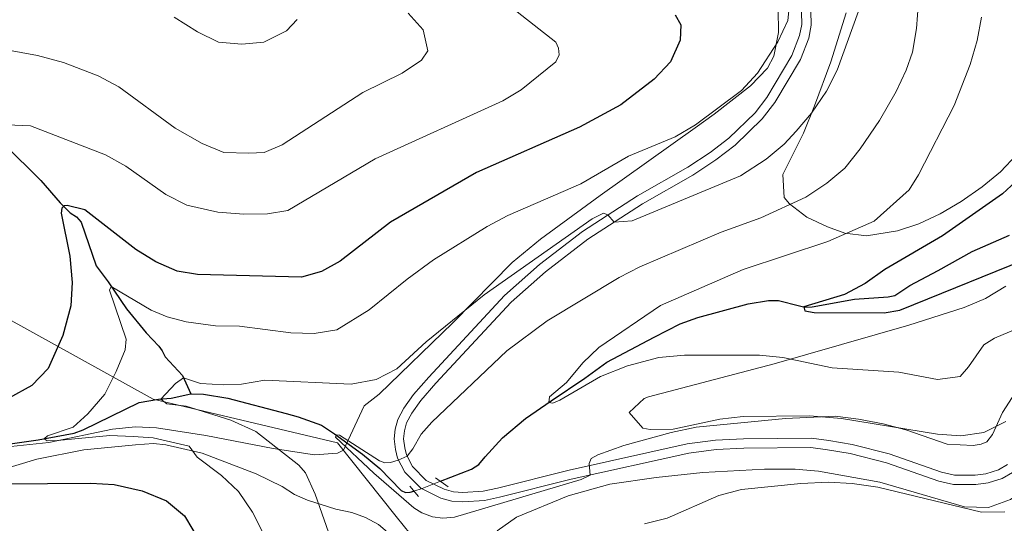
# Model space of a CAD drawing. Units: metres. Extents: x 595002 to 601970, y 646003 to 650725.
# Drawn here: x 599014 to 599224, y 650290 to 650397 of the extents above; entities that cross this region are included whole.
import ezdxf

# ---------------------------------------------------------------- set-up
doc = ezdxf.new("R2010")
doc.units = ezdxf.units.M
doc.header["$MEASUREMENT"] = 0
for name, pattern in [('DGN Style 2', [87.46656000000002, 52.47993600000001, -34.98662400000001]), ('DGN Style 3', [122.45318400000002, 87.46656000000002, -34.98662400000001]), ('DGN Style 5', [61.22659200000001, 26.239968, -34.98662400000001])]:
    doc.linetypes.add(name, pattern=pattern)
for name, color, linetype, lineweight in [('Elementos auxiliares', 7, 'Continuous', 0), ('Entidades rústicas y varios', 7, 'Continuous', 0), ('Hidrografía', 7, 'Continuous', 0), ('Otros límites administrativos', 7, 'Continuous', 0), ('Relieve y altimetría', 7, 'Continuous', 0), ('Viales y ferrocarril', 7, 'Continuous', 0)]:
    doc.layers.add(name, color=color, linetype=linetype, lineweight=lineweight)

msp = doc.modelspace()

# ---------------------------------------------------------------- linework, layer by layer
at = {"layer": 'Elementos auxiliares', "color": 250, "linetype": 'Continuous', "lineweight": 0}
msp.add_3dface([(595063.96, 646003.27), (595002.1599999999, 650629.4199999999), (601903.8600000001, 650725.19), (601970.23, 646099)], dxfattribs=at)
at = {"layer": 'Entidades rústicas y varios', "color": 92, "linetype": 'DGN Style 3', "lineweight": 0}
for points in [[(599007.212, 650305.413, 650.5600000000001), (599020.689, 650306.8200000001, 648.162), (599034.2760000001, 650309.6599999999, 646.457), (599039.1640000001, 650310.146, 645.922), (599043.628, 650309.9480000001, 645.563), (599054.121, 650308.311, 644.78), (599068.469, 650305.53, 641.393), (599077.2890000001, 650304.1540000001, 640.1750000000001), (599082.1699999999, 650304.513, 639.741), (599083.45, 650305.1869999999, 639.643), (599087.906, 650314.611, 639.581), (599091.044, 650317.155, 639.9010000000001), (599106.797, 650332.3019999999, 642.033), (599119.4099999999, 650345.2209999999, 643.099), (599125.44, 650350.149, 643.168), (599138.1640000001, 650359.4839999999, 643.135), (599158.415, 650373.936, 645.748), (599162.462, 650376.845, 646.029), (599170.219, 650382.855, 646.19), (599173.7990000001, 650386.612, 646.296), (599175.21, 650389.2039999999, 646.386), (599176.1429999999, 650394.2150000001, 646.565), (599176.1140000001, 650399.209, 646.8290000000001)], [(599176.1140000001, 650399.209, 646.8290000000001), (599176.1429999999, 650394.2150000001, 646.565), (599175.21, 650389.2039999999, 646.386), (599173.7990000001, 650386.612, 646.296), (599170.219, 650382.855, 646.19), (599162.462, 650376.845, 646.029)], [(599226.98, 650368.2, 626.539), (599223.5120000001, 650364.551, 626.6850000000001), (599219.598, 650361.2990000001, 626.898), (599215.119, 650358.1710000001, 627.296), (599210.618, 650355.551, 627.933), (599206.092, 650353.4739999999, 628.791), (599201.538, 650351.976, 629.8530000000001), (599194.96, 650350.912, 631.694), (599190.3049999999, 650351.477, 633.146), (599186.585, 650352.8130000001, 634.359), (599182.229, 650354.8400000001, 635.999), (599178.514, 650357.6980000001, 637.606), (599177.408, 650359.074, 638.089), (599177.0830000001, 650363.9569999999, 639.142), (599181.493, 650372.781, 641.13), (599183.8430000001, 650378.5930000001, 641.669), (599187.308, 650387.986, 641.886), (599190.571, 650398.459, 641.819)], [(599190.571, 650398.459, 641.819), (599187.308, 650387.986, 641.886), (599183.8430000001, 650378.5930000001, 641.669), (599181.493, 650372.781, 641.13), (599177.0830000001, 650363.9569999999, 639.142), (599177.408, 650359.074, 638.089), (599178.514, 650357.6980000001, 637.606), (599182.229, 650354.8400000001, 635.999), (599186.585, 650352.8130000001, 634.359), (599190.3049999999, 650351.477, 633.146), (599194.96, 650350.912, 631.694), (599201.538, 650351.976, 629.8530000000001), (599206.092, 650353.4739999999, 628.791), (599210.618, 650355.551, 627.933), (599215.119, 650358.1710000001, 627.296), (599219.598, 650361.2990000001, 626.898), (599223.5120000001, 650364.551, 626.6850000000001), (599226.98, 650368.2, 626.539)], [(599162.462, 650376.845, 646.029), (599158.415, 650373.936, 645.748), (599138.1640000001, 650359.4839999999, 643.135), (599125.44, 650350.149, 643.168), (599119.4099999999, 650345.2209999999, 643.099), (599106.797, 650332.3019999999, 642.033), (599091.044, 650317.155, 639.9010000000001), (599087.906, 650314.611, 639.581), (599083.45, 650305.1869999999, 639.643)], [(599224.601, 650311.2720000001, 638.088), (599219.949, 650308.97, 638.088), (599215.071, 650308.2309999999, 638.088), (599210.047, 650308.618, 638.088), (599189.5860000001, 650311.9070000001, 638.088), (599182.7890000001, 650312.5, 637.818), (599168.6669999999, 650312.3600000001, 636.49), (599163.6910000001, 650311.781, 636.49), (599153.7620000001, 650309.639, 636.49), (599148.801, 650309.574, 636.49), (599147.29, 650309.852, 636.49), (599144.3459999999, 650313.203, 636.49), (599147.547, 650316.2209999999, 634.069), (599148.4820000001, 650316.5789999999, 633.825), (599175.2779999999, 650323.612, 632.759), (599203.969, 650331.8470000001, 629.717), (599215.746, 650335.5860000001, 628.71), (599220.318, 650337.544, 628.65), (599224.612, 650340.1240000001, 628.831)], [(599224.612, 650340.1240000001, 628.831), (599220.318, 650337.544, 628.65), (599215.746, 650335.5860000001, 628.71), (599203.969, 650331.8470000001, 629.717), (599175.2779999999, 650323.612, 632.759), (599148.4820000001, 650316.5789999999, 633.825), (599147.547, 650316.2209999999, 634.069), (599144.3459999999, 650313.203, 636.49), (599147.29, 650309.852, 636.49), (599148.801, 650309.574, 636.49), (599153.7620000001, 650309.639, 636.49), (599163.6910000001, 650311.781, 636.49), (599168.6669999999, 650312.3600000001, 636.49), (599182.7890000001, 650312.5, 637.818), (599189.5860000001, 650311.9070000001, 638.088), (599210.047, 650308.618, 638.088), (599215.071, 650308.2309999999, 638.088), (599219.949, 650308.97, 638.088), (599224.601, 650311.2720000001, 638.088)], [(599116.2420000001, 650288.013, 639.047), (599120.3200000001, 650290.9099999999, 639.047), (599131.361, 650295.4210000001, 639.266), (599140.2380000001, 650297.8970000001, 639.58), (599150.142, 650299.3859999999, 639.825), (599160.078, 650300.389, 640.049), (599173.185, 650301.155, 640.076), (599179.7069999999, 650301.1130000001, 640.113), (599184.679, 650300.702, 640.256), (599197.74, 650298.388, 640.646), (599215.783, 650293.088, 641.179), (599220.933, 650292.963, 641.179), (599225.625, 650294.649, 641.179), (599226.7890000001, 650295.416, 641.179), (599230.4839999999, 650298.923, 641.36), (599233.652, 650302.801, 641.76), (599237.067, 650306.3400000001, 642.1610000000001), (599259.1710000001, 650320.6359999999, 643.3100000000001)], [(599083.45, 650305.1869999999, 639.643), (599082.1699999999, 650304.513, 639.741), (599077.2890000001, 650304.1540000001, 640.1750000000001), (599068.469, 650305.53, 641.393), (599054.121, 650308.311, 644.78), (599043.628, 650309.9480000001, 645.563), (599039.1640000001, 650310.146, 645.922), (599034.2760000001, 650309.6599999999, 646.457), (599020.689, 650306.8200000001, 648.162), (599007.212, 650305.413, 650.5600000000001)], [(599225.625, 650294.649, 641.179), (599220.933, 650292.963, 641.179), (599215.783, 650293.088, 641.179), (599197.74, 650298.388, 640.646), (599184.679, 650300.702, 640.256), (599179.7069999999, 650301.1130000001, 640.113), (599173.185, 650301.155, 640.076), (599160.078, 650300.389, 640.049), (599150.142, 650299.3859999999, 639.825), (599140.2380000001, 650297.8970000001, 639.58), (599131.361, 650295.4210000001, 639.266), (599120.3200000001, 650290.9099999999, 639.047), (599116.2420000001, 650288.013, 639.047)]]:
    msp.add_polyline3d(points, dxfattribs=at)
at = {"layer": 'Hidrografía', "color": 142, "linetype": 'DGN Style 5', "lineweight": 0, "extrusion": (0.2144487911950316, -0.2099233983392279, 0.9539097875505314), "elevation": -7431.497619342845, "flags": 128}
msp.add_lwpolyline([(883791.4458304318, 25736.00545138575), (883793.0497144349, 25735.10906413535), (883796.8851916865, 25733.29296357196)], dxfattribs=at)
at = {"layer": 'Hidrografía', "color": 142, "linetype": 'DGN Style 3', "lineweight": 25}
for points in [[(598987.2790000001, 650388.797, 660.942), (598994.2010000001, 650383.0279999999, 658.544), (598997.9299999999, 650380.3600000001, 657.212), (599003.1300000001, 650376.337, 656.412), (599011.1610000001, 650370.4650000001, 653.748), (599018.9850000001, 650362.6969999999, 651.616), (599023.1140000001, 650357.9199999999, 650.284), (599025.2320000001, 650355.7820000001, 649.485), (599026.558, 650354.9639999999, 648.686), (599027.5630000001, 650353.787, 648.153), (599030.744, 650344.5009999999, 646.554), (599033.331, 650341.077, 645.222), (599037.213, 650335.297, 643.89), (599041.4510000001, 650330.199, 642.557), (599044.1440000001, 650327.3829999999, 641.492), (599044.827, 650326.348, 641.225), (599045.439, 650325.0630000001, 640.692), (599049.172, 650321.1070000001, 640.16), (599050.9070000001, 650317.199, 638.89)], [(599104.1440000001, 650298.537, 633.416), (599110.7760000001, 650301.1229999999, 632.496), (599112.31, 650302.1300000001, 632.229), (599113.663, 650303.744, 631.563), (599117.3500000001, 650307.834, 630.897), (599122.27, 650311.946, 630.364), (599127.7280000001, 650315.6840000001, 629.964), (599134.935, 650320.52, 628.899), (599139.625, 650323.916, 628.765), (599149.709, 650329.281, 627.7), (599155.2239999999, 650332.0900000001, 627.433), (599159.01, 650333.48, 627.167), (599169.7280000001, 650336.379, 626.234), (599174.017, 650337.074, 625.968), (599176.162, 650337.1170000001, 625.835), (599180.6540000001, 650335.9890000001, 625.4350000000001), (599181.7820000001, 650335.7069999999, 624.902), (599183.337, 650335.7479999999, 624.769), (599192.3430000001, 650337.354, 624.236), (599199.565, 650337.844, 623.437), (599200.9410000001, 650338.189, 623.437), (599204.152, 650340.2749999999, 623.17), (599210.22, 650343.497, 622.904), (599217.4650000001, 650347.51, 621.705), (599225.3740000001, 650351.061, 621.3050000000001)], [(599011.412, 650306.4010000001, 645.817), (599018.435, 650307.3559999999, 645.1510000000001), (599026.065, 650308.7960000001, 644.219), (599027.994, 650309.5, 643.686), (599039.8999999999, 650315.318, 641.288), (599044.081, 650316.03, 640.089), (599046.763, 650316.236, 639.556), (599050.9070000001, 650317.199, 638.89)], [(599050.9070000001, 650317.199, 638.89), (599053.6259999999, 650317.119, 638.624), (599058.814, 650316.2609999999, 637.958), (599071.271, 650313.0160000001, 636.092), (599073.8300000001, 650312.256, 635.693), (599078.754, 650310.4850000001, 635.426), (599081.5490000001, 650308.689, 635.027), (599087.5190000001, 650304.3300000001, 634.6270000000001), (599091.2309999999, 650301.304, 634.6270000000001), (599095.736, 650296.581, 634.6270000000001), (599096.7209999999, 650296.173, 634.361), (599097.6510000001, 650296.1950000001, 634.361), (599098.49, 650296.46, 634.23)]]:
    msp.add_polyline3d(points, dxfattribs=at)
at = {"layer": 'Otros límites administrativos', "color": 250, "linetype": 'Continuous', "lineweight": 0}
msp.add_polyline3d([(599342.419, 650085.916, 640.933), (599333.5819999999, 650091.6669999999, 639.988), (599320.6340000001, 650100.0959999999, 643.682), (599310.274, 650113.8289999999, 649.804), (599265.6710000001, 650137.1540000001, 651.488), (599213.327, 650198.4310000001, 665.139), (599167.463, 650220.8470000001, 664.343), (599123.1030000001, 650274.9780000001, 642.763), (599099.162, 650285.4720000001, 636.5), (599094.719, 650291.0519999999, 636.003), (599082.212, 650306.753, 635.245), (599080.733, 650307.102, 635.688), (599042.882, 650316.021, 640.455), (598904.9169999999, 650392.557, 678.742)], dxfattribs=at)
at = {"layer": 'Relieve y altimetría', "color": 30, "linetype": 'Continuous', "lineweight": 0, "flags": 128}
for points, elevation in [([(599104.0090000001, 650411.6570000001), (599128.753, 650392.1470000001), (599129.294, 650390.898), (599129.406, 650389.4680000001), (599128.696, 650387.9990000001), (599121.3049999999, 650382.0490000001), (599117.4610000001, 650379.6980000001), (599090.219, 650367.2990000001), (599071.6270000001, 650356.254), (599067.2660000001, 650355.5590000001), (599062.2649999999, 650355.479), (599056.6740000001, 650355.953), (599050.0590000001, 650357.3929999999), (599045.6399999999, 650359.7320000001), (599037.0830000001, 650365.7280000001), (599032.7479999999, 650368.1669999999), (599016.7760000001, 650374.3319999999), (599011.784, 650374.5260000001)], 655), ([(599206.21, 650403.676), (599205.5900000001, 650395.104), (599204.7320000001, 650390.0760000001), (599203.3870000001, 650386.19), (599201.257, 650381.642), (599197.685, 650375.443), (599193.594, 650369.4380000001)], 635), ([(599097.0290000001, 650341.676), (599102.6470000001, 650345.79), (599114.094, 650352.906), (599118.527, 650355.216), (599134.024, 650361.9950000001), (599144.23, 650367.878), (599154.175, 650371.99), (599158.493, 650374.5630000001), (599168.2660000001, 650381.8570000001), (599171.7209999999, 650385.6059999999), (599176.0619999999, 650392.2820000001), (599178.1540000001, 650396.8230000001), (599178.4839999999, 650399.595)], 645), ([(599097.2450000001, 650398.3740000001), (599100.476, 650394.845), (599101.4569999999, 650390.3430000001), (599100.0700000001, 650388.371), (599095.967, 650385.567), (599087.6140000001, 650381.46), (599070.381, 650370.3130000001), (599066.56, 650368.619), (599063.3060000001, 650368.5), (599057.942, 650368.659), (599053.3260000001, 650370.5730000001), (599047.588, 650373.844), (599035.612, 650382.6340000001), (599031.22, 650385.024), (599023.771, 650387.821), (599018.291, 650389.337), (599008.547, 650391.1200000001)], 660), ([(599073.5730000001, 650397.0490000001), (599071.2930000001, 650394.6089999999), (599066.51, 650392.196), (599061.791, 650391.7860000001), (599056.811, 650392.1529999999), (599052.3400000001, 650394.398), (599047.3940000001, 650397.5279999999)], 665), ([(599193.2209999999, 650398.824), (599188.6969999999, 650386.2), (599186.4310000001, 650381.744), (599183.182, 650377.065), (599179.97, 650373.1680000001), (599177.381, 650370.4240000001), (599173.558, 650367.2050000001), (599168.1070000001, 650363.6680000001), (599144.9680000001, 650354.0730000001), (599141.162, 650353.798), (599139.7760000001, 650355.352), (599138.916, 650355.699), (599136.4739999999, 650354.4890000001), (599113.4369999999, 650338.314), (599101.091, 650328.2649999999), (599094.862, 650322.513), (599090.4240000001, 650320.2180000001), (599085.108, 650319.246), (599066.6910000001, 650320.088), (599061.7579999999, 650319.263), (599057.9680000001, 650319.1270000001)], 640), ([(599219.4439999999, 650397.4890000001), (599218.551, 650392.5700000001), (599217.0449999999, 650387.432), (599213.6100000001, 650378.7110000001), (599206.0279999999, 650363.8600000001), (599204.037, 650360.7069999999), (599196.5689999999, 650354.0290000001), (599186.7139999999, 650349.649), (599168.622, 650343.736), (599151.0190000001, 650336.021), (599137.8729999999, 650327.087), (599134.4880000001, 650323.7860000001)], 630), ([(599193.594, 650369.4380000001), (599190.283, 650365.3319999999), (599186.467, 650362.102), (599181.976, 650359.1540000001), (599172.392, 650354.69), (599163.9580000001, 650351.648), (599146.6399999999, 650344.3090000001), (599142.189, 650342.0260000001), (599126.869, 650332.7579999999), (599118.3049999999, 650326.3640000001), (599102.271, 650311.1780000001), (599100.0090000001, 650308.577), (599098.267, 650305.46), (599097.0090000001, 650303.935), (599095.095, 650303.024), (599093.462, 650302.577), (599092.31, 650302.5079999999), (599091.111, 650302.916), (599082.6410000001, 650308.3489999999), (599081.9720000001, 650308.4269999999), (599081.788, 650307.946), (599089.936, 650300.2760000001), (599098.456, 650292.869), (599100.1410000001, 650291.8200000001), (599102.4680000001, 650290.9510000001), (599104.6329999999, 650290.655), (599107.135, 650290.915), (599134.1240000001, 650298.8999999999), (599136.04, 650299.881), (599135.7949999999, 650302.321), (599136.274, 650303.378), (599137.7010000001, 650304.152), (599143.219, 650306.156), (599153.3300000001, 650308.9639999999), (599158.6370000001, 650310.074), (599177.6910000001, 650311.966), (599188.2390000001, 650312.396), (599193.2050000001, 650311.825), (599198.49, 650310.788), (599203.3160000001, 650309.4839999999), (599212.1130000001, 650306.4380000001), (599217.692, 650306.19), (599219.3899999999, 650306.4280000001), (599220.5860000001, 650306.986), (599221.815, 650308.494), (599223.908, 650313.2220000001), (599226.608, 650317.415)], 635), ([(599067.9450000001, 650284.381), (599064.1130000001, 650291.987), (599061.1030000001, 650296.3640000001), (599057.483, 650299.81), (599052.3090000001, 650303.7010000001), (599050.574, 650306.0179999999), (599042.933, 650307.7790000001), (599038.663, 650308.1259999999), (599033.6680000001, 650308.3360000001), (599022.551, 650307.227), (599020.308, 650307.19), (599019.6710000001, 650307.5889999999), (599020.388, 650308.216), (599025.8910000001, 650310.1130000001), (599029.0109999999, 650312.949), (599032.6429999999, 650317.129), (599035.023, 650321.956), (599036.9550000001, 650326.567), (599037.1610000001, 650328.8740000001), (599033.601, 650339.2720000001), (599033.9780000001, 650340.1140000001), (599042.517, 650335.0260000001), (599045.8840000001, 650333.5900000001), (599049.9639999999, 650332.55), (599056.19, 650331.6599999999), (599061.304, 650331.5889999999), (599072.2409999999, 650330.217), (599077.2409999999, 650330.0900000001), (599082.0660000001, 650330.8219999999), (599088.9310000001, 650335.122), (599097.0290000001, 650341.676)], 645), ([(599134.4880000001, 650323.7860000001), (599130.9979999999, 650319.625), (599127.379, 650316.554), (599127.236, 650315.3470000001), (599128.058, 650315.2350000001), (599129.5719999999, 650315.8659999999), (599138.226, 650320.878), (599143.9709999999, 650323.19), (599150.6680000001, 650324.9110000001), (599156.1259999999, 650325.439), (599172.155, 650325.4510000001), (599177.129, 650324.946), (599187.581, 650322.717), (599201.8500000001, 650321.821), (599210.081, 650320.223), (599214.8700000001, 650320.9180000001), (599216.6510000001, 650322.946), (599219.9240000001, 650327.6599999999), (599222.19, 650329.0630000001), (599229.4569999999, 650332.1100000001)], 630), ([(599057.9680000001, 650319.1270000001), (599052.996, 650319.4310000001), (599049.3899999999, 650320.615), (599047.6769999999, 650319.3999999999), (599044.5279999999, 650316.064), (599045.797, 650315.06), (599049.9469999999, 650314.5519999999), (599059.4920000001, 650311.588), (599064.8090000001, 650309.1470000001), (599073.9639999999, 650302.004), (599075.345, 650300.3530000001), (599077.45, 650295.811), (599081.244, 650284.8219999999)], 640), ([(599147.585, 650289.5020000001), (599152.446, 650290.6810000001), (599163.442, 650295.4950000001), (599168.27, 650296.798), (599180.9550000001, 650298.0970000001), (599186.855, 650298.368), (599191.844, 650298.0560000001), (599197.3459999999, 650297.2660000001), (599219.4210000001, 650291.976), (599224.4240000001, 650292.03)], 640)]:
    msp.add_lwpolyline(points, dxfattribs=dict(at, elevation=elevation))
at = {"layer": 'Relieve y altimetría', "color": 30, "linetype": 'Continuous', "lineweight": 30, "flags": 128}
for points, elevation in [([(599154.145, 650398.031), (599155.3330000001, 650395.889), (599155.2010000001, 650392.6340000001), (599153.179, 650388.014), (599149.6880000001, 650384.2820000001), (599142.5549999999, 650378.7860000001), (599133.7420000001, 650374.058), (599111.8389999999, 650364.4140000001), (599093.5079999999, 650353.7919999999), (599082.774, 650345.4569999999), (599078.8119999999, 650343.298), (599074.5249999999, 650342.067), (599052.3870000001, 650342.631), (599048.057, 650343.331), (599043.5079999999, 650345.3530000001), (599039.237, 650347.96), (599028.3770000001, 650356.4569999999), (599024.575, 650357.3800000001), (599023.932, 650357.27), (599023.412, 650356.7749999999)], 650), ([(599227.592, 650363.2420000001), (599223.9480000001, 650359.811), (599211.1100000001, 650350.888), (599198.837, 650343.686), (599194.6640000001, 650340.7390000001), (599190.257, 650338.371), (599181.574, 650335.7579999999), (599181.763, 650334.9010000001), (599183.767, 650334.521), (599198.7080000001, 650334.4739999999), (599202.0320000001, 650335.023), (599231.537, 650346.9550000001)], 625), ([(599023.412, 650356.7749999999), (599023.3300000001, 650355.723), (599025.172, 650346.5390000001), (599025.6570000001, 650340.962), (599025.3929999999, 650335.973), (599023.6229999999, 650329.6540000001), (599020.5009999999, 650322.598), (599017.03, 650319.003), (599012.1200000001, 650316.274)], 650), ([(599011.1329999999, 650298.0149999999), (599029.6429999999, 650298.1100000001), (599034.632, 650297.825), (599040.5560000001, 650296.54), (599045.784, 650294.412), (599049.621, 650291.203), (599053.112, 650285.212)], 650)]:
    msp.add_lwpolyline(points, dxfattribs=dict(at, elevation=elevation))
at = {"layer": 'Viales y ferrocarril', "color": 1, "linetype": 'DGN Style 2', "lineweight": 0, "flags": 128}
for points, elevation in [([(599105.76, 650297.388), (599103.071, 650299.2990000001)], 634.298), ([(599097.592, 650297.538), (599099.4839999999, 650295.2660000001)], 634.618)]:
    msp.add_lwpolyline(points, dxfattribs=dict(at, elevation=elevation))
at = {"layer": 'Viales y ferrocarril', "color": 250, "linetype": 'Continuous', "lineweight": 0}
msp.add_polyline3d([(599226.077, 650300.4510000001, 637.691), (599223.8470000001, 650299.1740000001, 637.558), (599220.828, 650298.1969999999, 637.4250000000001), (599218.219, 650297.831, 637.4250000000001), (599213.4450000001, 650297.8670000001, 637.4250000000001), (599210.331, 650298.5889999999, 637.4250000000001), (599199.213, 650302.4650000001, 637.025), (599191.4639999999, 650304.44, 636.625), (599186.6329999999, 650305.2820000001, 636.625), (599183.0730000001, 650305.7339999999, 636.359), (599168.8049999999, 650305.611, 636.092), (599162.905, 650305.304, 635.693), (599157.0789999999, 650304.5320000001, 635.559), (599132.0120000001, 650298.99, 634.893), (599116.737, 650295.142, 634.708), (599113.5220000001, 650294.4709999999, 634.6270000000001), (599108.8740000001, 650294.169, 634.6270000000001), (599106.5490000001, 650294.3389999999, 634.6270000000001), (599104.2220000001, 650294.9569999999, 634.6270000000001), (599099.9410000001, 650297.051, 634.6270000000001), (599096.567, 650300.49, 634.76), (599095, 650303.47, 635.0260000000001), (599094.547, 650305.328, 635.292), (599094.27, 650307.598, 635.292), (599094.513, 650309.673, 635.559), (599095.06, 650311.713, 635.692), (599096.3389999999, 650314.1140000001, 636.092), (599098.4029999999, 650317.0179999999, 636.225), (599101.6840000001, 650320.7760000001, 636.583), (599117.7820000001, 650338.1680000001, 637.8240000000001), (599125.2479999999, 650344.76, 638.702), (599134.398, 650351.781, 639.422), (599146.1540000001, 650359.422, 640.621), (599156.8430000001, 650365.54, 641.154), (599161.642, 650368.686, 641.42), (599165.612, 650371.702, 641.794), (599171.213, 650377.1410000001, 642.086), (599173.723, 650380.405, 642.086), (599179.0530000001, 650389.351, 642.596), (599180.685, 650393.5900000001, 642.7520000000001), (599181.159, 650395.952, 642.885), (599181.104, 650398.5730000001, 643.018)], dxfattribs=at)
at = {"layer": 'Viales y ferrocarril', "color": 250, "linetype": 'DGN Style 3', "lineweight": 0}
for points in [[(599224.9569999999, 650302.108, 637.691), (599223.0349999999, 650301.0079999999, 637.558), (599220.378, 650300.148, 637.4250000000001), (599218.087, 650299.827, 637.4250000000001), (599213.6799999999, 650299.8600000001, 637.4250000000001), (599210.8859999999, 650300.5079999999, 637.4250000000001), (599199.788, 650304.3770000001, 637.025), (599191.882, 650306.392, 636.625), (599186.9299999999, 650307.2550000001, 636.625), (599183.19, 650307.73, 636.359), (599168.744, 650307.605, 636.092), (599162.7209999999, 650307.2919999999, 635.693), (599156.7309999999, 650306.4979999999, 635.559), (599131.5519999999, 650300.9310000001, 634.893), (599116.2890000001, 650297.0860000001, 634.708), (599113.2520000001, 650296.452, 634.6270000000001), (599108.882, 650296.1680000001, 634.6270000000001), (599106.8800000001, 650296.315, 634.6270000000001), (599104.922, 650296.834, 634.6270000000001), (599101.125, 650298.692, 634.6270000000001), (599098.196, 650301.6769999999, 634.76), (599096.8800000001, 650304.1810000001, 635.0260000000001), (599096.513, 650305.686, 635.292), (599096.2790000001, 650307.602, 635.292), (599096.477, 650309.2960000001, 635.559), (599096.9269999999, 650310.976, 635.692), (599098.0390000001, 650313.0619999999, 636.092), (599099.9709999999, 650315.781, 636.225), (599103.1669999999, 650319.442, 636.583), (599119.1769999999, 650336.7390000001, 637.8240000000001), (599126.5160000001, 650343.219, 638.702), (599135.55, 650350.1499999999, 639.422), (599147.193, 650357.7180000001, 640.621), (599157.8859999999, 650363.838, 641.154), (599162.7930000001, 650367.0549999999, 641.42), (599166.915, 650370.186, 641.794), (599172.706, 650375.81, 642.086), (599175.3759999999, 650379.2820000001, 642.086), (599180.8530000001, 650388.4750000001, 642.596), (599182.6070000001, 650393.031, 642.7520000000001), (599183.158, 650395.774, 642.885), (599183.094, 650398.8289999999, 643.018)], [(599009.192, 650300.5830000001, 649.476), (599018.094, 650303.2690000001, 648.09), (599028.1000000001, 650305.2790000001, 646.918), (599039.165, 650306.3219999999, 646.363), (599042.997, 650306.5930000001, 645.617), (599045.6159999999, 650306.345, 645.404), (599053.361, 650304.513, 644.871), (599064.8630000001, 650300.1340000001, 642.953), (599070.4369999999, 650297.422, 641.8870000000001), (599073.047, 650295.7139999999, 641.461), (599075.783, 650294.494, 640.715), (599081.841, 650292.6130000001, 638.903), (599085.2620000001, 650291.881, 638.157), (599088.142, 650290.79, 637.518), (599090.9070000001, 650289.341, 636.985), (599093.8289999999, 650286.8530000001, 636.687)]]:
    msp.add_polyline3d(points, dxfattribs=at)

doc.saveas('drawing.dxf')
